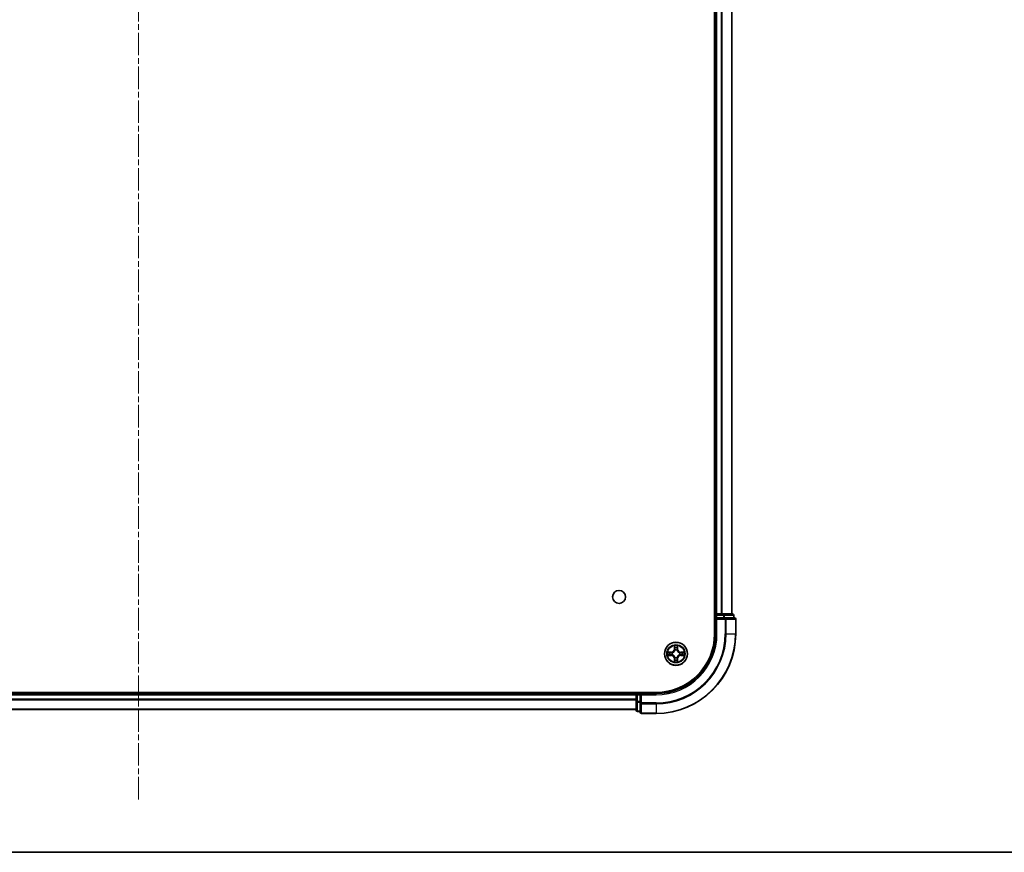
# Model space of a CAD drawing. Units: millimetres. Extents: x 0 to 7685, y 0 to 1405.
# Drawn here: x 1729 to 1977, y 0 to 209 of the extents above; entities that cross this region are included whole.
import ezdxf

# ---------------------------------------------------------------- set-up
doc = ezdxf.new("R2010")
doc.units = ezdxf.units.MM
doc.linetypes.add('CHAIN', pattern=[0.3543, 0.2362, -0.0295, 0.0591, -0.0295])
for name, color, linetype, lineweight in [('Border (ISO)', 7, 'Continuous', 35), ('Visible (ISO)', 7, 'Continuous', 35), ('Visible Narrow (ISO)', 7, 'Continuous', 25)]:
    doc.layers.add(name, color=color, linetype=linetype, lineweight=lineweight)
doc.layers.add('Centerline (ISO)', color=7, linetype='Continuous', lineweight=18, true_color=0x80ffff)

# ---------------------------------------------------------------- blocks, each defined once
blk = doc.blocks.new('図面枠 tk図枠')
at = {"layer": 'Border (ISO)'}
blk.add_line((14.5, 8), (405.5, 8), dxfattribs=at)

msp = doc.modelspace()

# ---------------------------------------------------------------- linework, layer by layer
at = {"layer": 'Centerline (ISO)', "linetype": 'CHAIN', "ltscale": 23.990969}
msp.add_line((1759.3382, 418.4398), (1759.3382, 12.6521), dxfattribs=at)
at = {"layer": 'Visible (ISO)'}
for p, q in [((1904.0382, 374.883), (1904.0382, 54.883)), ((1904.3382, 369.883), (1904.3382, 59.883)), ((1908.3382, 59.883), (1908.3382, 369.883)), ((1904.3382, 59.883), (1904.0382, 59.883)), ((1904.6382, 59.883), (1904.3382, 59.883)), ((1904.3382, 59.583), (1904.3382, 58.883)), ((1905.6977, 59.883), (1904.6382, 59.883)), ((1905.9213, 59.883), (1905.6977, 59.883)), ((1906.2968, 59.883), (1905.9213, 59.883)), ((1908.5382, 59.883), (1906.2968, 59.883)), ((1908.8382, 58.883), (1908.8382, 59.583)), ((1904.3382, 58.883), (1904.3382, 54.883)), ((1904.3382, 58.883), (1904.6382, 58.583)), ((1904.6382, 58.883), (1904.3382, 58.883)), ((1904.6382, 58.883), (1906.2968, 58.883)), ((1906.6977, 58.883), (1906.2968, 58.883)), ((1909.0382, 58.883), (1906.6977, 58.883)), ((1909.3382, 54.883), (1909.3382, 58.583)), ((1889.3382, 40.183), (1629.3382, 40.183)), ((1884.3382, 39.883), (1634.3382, 39.883)), ((1884.3382, 40.183), (1884.3382, 39.883)), ((1884.3382, 39.883), (1884.3382, 39.583)), ((1884.3382, 39.583), (1884.3382, 37.9244)), ((1885.3382, 39.883), (1884.6382, 39.883)), ((1885.6382, 39.583), (1885.3382, 39.883)), ((1889.3382, 39.883), (1885.3382, 39.883)), ((1885.3382, 39.883), (1885.3382, 39.583)), ((1885.3382, 37.9244), (1885.3382, 39.583)), ((1884.3382, 37.9244), (1884.3382, 35.683)), ((1885.3382, 37.9244), (1885.3382, 37.5235)), ((1885.3382, 37.5235), (1885.3382, 35.183)), ((1634.3382, 35.883), (1884.3382, 35.883)), ((1884.6382, 35.383), (1885.3382, 35.383)), ((1885.6382, 34.883), (1889.3382, 34.883))]:
    msp.add_line(p, q, dxfattribs=at)
for centre, radius in [((1880.0382, 64.183), 1.621), ((1894.3382, 49.883), 2.9)]:
    msp.add_circle(centre, radius, dxfattribs=at)
for centre, radius, start, end in [((1904.6382, 59.583), 0.3, 90, 180), ((1908.5382, 59.583), 0.3, 0, 90), ((1909.0382, 58.583), 0.3, 0, 90), ((1889.3382, 54.883), 20, 270, 0), ((1889.3382, 54.883), 15, 270, 0), ((1889.3382, 54.883), 14.7, 270, 0), ((1884.6382, 39.583), 0.3, 90, 180), ((1884.6382, 35.683), 0.3, 180, 270), ((1885.6382, 35.183), 0.3, 180, 270)]:
    msp.add_arc(centre, radius, start, end, dxfattribs=at)
at = {"layer": 'Visible Narrow (ISO)'}
for p, q in [((1904.6382, 59.883), (1904.6382, 369.883)), ((1905.6977, 369.883), (1905.6977, 59.883)), ((1905.9282, 59.883), (1905.9282, 369.883)), ((1908.2687, 369.883), (1908.2687, 59.883)), ((1904.0382, 59.583), (1904.3382, 59.583)), ((1904.6382, 59.583), (1904.3382, 59.583)), ((1904.6382, 59.883), (1904.6382, 59.583)), ((1904.6382, 59.583), (1906.2968, 59.583)), ((1904.6382, 58.883), (1904.6382, 59.583)), ((1906.2968, 59.883), (1906.2968, 59.583)), ((1906.5273, 59.583), (1906.2968, 59.583)), ((1906.2968, 59.583), (1906.2968, 58.883)), ((1906.5273, 59.583), (1908.7687, 59.583)), ((1906.5273, 58.883), (1906.5273, 59.583)), ((1908.8382, 59.583), (1908.7687, 59.583)), ((1908.7687, 59.583), (1908.7687, 58.883)), ((1904.6382, 54.883), (1904.6382, 58.583)), ((1904.6382, 58.583), (1906.6977, 58.583)), ((1906.6977, 58.883), (1906.6977, 58.583)), ((1906.6977, 58.583), (1906.6977, 54.883)), ((1906.9282, 58.583), (1906.6977, 58.583)), ((1906.9282, 54.883), (1906.9282, 58.583)), ((1906.9282, 58.583), (1909.2687, 58.583)), ((1909.2687, 58.583), (1909.2687, 54.883)), ((1909.3382, 58.583), (1909.2687, 58.583)), ((1904.6382, 54.883), (1904.3382, 54.883)), ((1906.9282, 54.883), (1906.6977, 54.883)), ((1906.9282, 54.883), (1909.2687, 54.883)), ((1909.2687, 54.883), (1909.3382, 54.883)), ((1893.095, 50.287), (1892.3155, 50.2734)), ((1892.3155, 49.4925), (1893.095, 49.4789)), ((1892.6058, 50.2287), (1893.0959, 50.2372)), ((1893.0959, 49.5287), (1892.6058, 49.5373)), ((1893.0959, 50.2372), (1893.095, 50.287)), ((1893.0959, 49.5287), (1893.095, 49.4789)), ((1893.0959, 50.2372), (1893.0972, 50.1646)), ((1893.0959, 49.5287), (1893.0972, 49.6014)), ((1893.4013, 50.1295), (1893.4219, 50.1241)), ((1893.4219, 49.6419), (1893.4013, 49.6365)), ((1893.9478, 51.9057), (1893.9342, 51.1262)), ((1893.984, 51.1253), (1893.9342, 51.1262)), ((1893.984, 51.1253), (1893.9925, 51.6154)), ((1893.984, 51.1253), (1894.0566, 51.1241)), ((1894.0971, 50.7993), (1894.0917, 50.8199)), ((1894.5847, 50.8199), (1894.5793, 50.7993)), ((1894.6925, 51.1253), (1894.6198, 51.1241)), ((1894.6839, 51.6154), (1894.6925, 51.1253)), ((1894.6925, 51.1253), (1894.7423, 51.1262)), ((1894.7423, 51.1262), (1894.7287, 51.9057)), ((1895.2545, 50.1241), (1895.2751, 50.1295)), ((1895.2751, 49.6365), (1895.2545, 49.6419)), ((1895.5805, 50.2372), (1895.5793, 50.1646)), ((1895.5805, 49.5287), (1895.5793, 49.6014)), ((1895.5805, 50.2372), (1895.5814, 50.287)), ((1895.5805, 50.2372), (1896.0706, 50.2287)), ((1896.0706, 49.5373), (1895.5805, 49.5287)), ((1895.5805, 49.5287), (1895.5814, 49.4789)), ((1896.3609, 50.2734), (1895.5814, 50.287)), ((1895.5814, 49.4789), (1896.3609, 49.4925)), ((1893.984, 48.6407), (1893.9342, 48.6398)), ((1893.9342, 48.6398), (1893.9478, 47.8603)), ((1893.984, 48.6407), (1894.0566, 48.6419)), ((1893.9925, 48.1506), (1893.984, 48.6407)), ((1894.0917, 48.9461), (1894.0971, 48.9667)), ((1894.5793, 48.9667), (1894.5847, 48.9461)), ((1894.6925, 48.6407), (1894.6198, 48.6419)), ((1894.6925, 48.6407), (1894.6839, 48.1506)), ((1894.6925, 48.6407), (1894.7423, 48.6398)), ((1894.7287, 47.8603), (1894.7423, 48.6398)), ((1634.3382, 39.583), (1884.3382, 39.583)), ((1884.6382, 39.583), (1884.3382, 39.583)), ((1884.6382, 39.883), (1884.6382, 40.183)), ((1884.6382, 39.883), (1884.6382, 39.583)), ((1884.6382, 37.9244), (1884.6382, 39.583)), ((1884.6382, 39.583), (1885.3382, 39.583)), ((1885.6382, 39.583), (1889.3382, 39.583)), ((1885.6382, 37.5235), (1885.6382, 39.583)), ((1889.3382, 39.583), (1889.3382, 39.883)), ((1884.3382, 38.5235), (1634.3382, 38.5235)), ((1634.3382, 38.293), (1884.3382, 38.293)), ((1884.6382, 37.9244), (1884.3382, 37.9244)), ((1884.6382, 37.9244), (1884.6382, 37.6939)), ((1885.3382, 37.9244), (1884.6382, 37.9244)), ((1884.6382, 35.4525), (1884.6382, 37.6939)), ((1884.6382, 37.6939), (1885.3382, 37.6939)), ((1885.6382, 37.5235), (1885.3382, 37.5235)), ((1889.3382, 37.5235), (1885.6382, 37.5235)), ((1885.6382, 37.5235), (1885.6382, 37.293)), ((1885.6382, 37.293), (1889.3382, 37.293)), ((1885.6382, 34.9525), (1885.6382, 37.293)), ((1889.3382, 37.293), (1889.3382, 37.5235)), ((1889.3382, 37.293), (1889.3382, 34.9525)), ((1884.3382, 35.9525), (1634.3382, 35.9525)), ((1884.6382, 35.4525), (1884.6382, 35.383)), ((1885.3382, 35.4525), (1884.6382, 35.4525)), ((1889.3382, 34.9525), (1885.6382, 34.9525)), ((1885.6382, 34.9525), (1885.6382, 34.883)), ((1889.3382, 34.9525), (1889.3382, 34.883))]:
    msp.add_line(p, q, dxfattribs=at)
for radius in [2.8677, 2.3092, 2.1415]:
    msp.add_circle((1894.3382, 49.883), radius, dxfattribs=at)
for centre, radius, start, end in [((1889.3382, 54.883), 17.3595, 270, 0), ((1889.3382, 54.883), 19.9305, 270, 0), ((1889.3382, 54.883), 17.59, 270, 0), ((1889.3382, 54.883), 15.3, 270, 0), ((1894.3382, 49.883), 2.0601, 79.074582, 100.925418), ((1894.3382, 49.883), 2.0601, 169.074582, 190.925418), ((1894.3382, 49.883), 1.6122, 169.692479, 190.307521), ((1893.0801, 51.1411), 0.8542, 271, 359), ((1893.0801, 48.6249), 0.8542, 1, 89), ((1893.0801, 51.1411), 0.904, 271, 359), ((1893.0801, 48.6249), 0.904, 1, 89), ((1894.3382, 49.883), 0.9688, 165.258044, 194.741956), ((1894.3382, 49.883), 0.9475, 165.258044, 194.741956), ((1894.3382, 49.883), 1.6122, 79.692479, 100.307521), ((1894.3382, 49.883), 0.9688, 75.258044, 104.741956), ((1894.3382, 49.883), 0.9475, 75.258044, 104.741956), ((1895.5963, 51.1411), 0.904, 181, 269), ((1895.5963, 48.6249), 0.904, 91, 179), ((1895.5963, 51.1411), 0.8542, 181, 269), ((1895.5963, 48.6249), 0.8542, 91, 179), ((1894.3382, 49.883), 0.9475, 345.258044, 14.741956), ((1894.3382, 49.883), 0.9688, 345.258044, 14.741956), ((1894.3382, 49.883), 1.6122, 349.692479, 10.307521), ((1894.3382, 49.883), 2.0601, 349.074582, 10.925418), ((1894.3382, 49.883), 2.0601, 259.074582, 280.925418), ((1894.3382, 49.883), 1.6122, 259.692479, 280.307521), ((1894.3382, 49.883), 0.9688, 255.258044, 284.741956), ((1894.3382, 49.883), 0.9475, 255.258044, 284.741956)]:
    msp.add_arc(centre, radius, start, end, dxfattribs=at)
for centre, major_axis, ratio, start_param, end_param in [((1906.2968, 59.583), (0, 0.3), 0.76822128, 4.71238898, 6.28318531), ((1908.5382, 59.583), (0, 0.3), 0.76822128, 4.71238898, 6.28318531), ((1906.6977, 58.583), (0, 0.3), 0.76822128, 4.71238898, 6.28318531), ((1909.0382, 58.583), (0, 0.3), 0.76822128, 4.71238898, 6.28318531), ((1892.6067, 50.1789), (0.002, 0.05), 0.54850665, 0.10442473, 1.4996069), ((1892.6067, 49.5871), (0.002, -0.05), 0.54850665, 4.7835784, 6.17876057), ((1892.7961, 50.1634), (0.008, 0.0494), 0.89574018, 0.19731949, 1.55274262), ((1892.7961, 49.6025), (0.008, -0.0494), 0.89574018, 4.73044269, 6.08586581), ((1893.098, 50.1148), (0.008, 0.0494), 0.89572054, 0.1973017, 1.54834765), ((1893.098, 49.6512), (0.008, -0.0494), 0.89572054, 4.73483766, 6.08588361), ((1893.4446, 50.1181), (-0.0091, 0.0492), 0.87684641, 0.18229136, 1.17990219), ((1893.4446, 49.6479), (-0.0091, -0.0492), 0.87684642, 5.10328313, 6.10089396), ((1893.4446, 50.1181), (-0.0149, 0.0477), 0.41070123, 0.09573579, 1.31868747), ((1893.4446, 49.6479), (-0.0149, -0.0477), 0.41070123, 4.96449783, 6.18744952), ((1894.0423, 51.6145), (-0.05, -0.002), 0.54850665, 4.7835784, 6.17876057), ((1894.0578, 51.4251), (-0.0494, -0.008), 0.89574018, 4.73044269, 6.08586581), ((1894.1031, 50.7766), (-0.0492, 0.0091), 0.87684642, 5.10328313, 6.10089396), ((1894.1031, 50.7766), (-0.0477, 0.0149), 0.41070123, 4.96449783, 6.18744952), ((1894.1064, 51.1232), (-0.0494, -0.008), 0.89572054, 4.73483766, 6.08588361), ((1894.57, 51.1232), (0.0494, -0.008), 0.89572054, 0.1973017, 1.54834765), ((1894.5733, 50.7766), (0.0477, 0.0149), 0.41070123, 0.09573579, 1.31868747), ((1894.5733, 50.7766), (0.0492, 0.0091), 0.87684641, 0.18229136, 1.17990219), ((1894.6187, 51.4251), (0.0494, -0.008), 0.89574018, 0.19731949, 1.55274262), ((1894.6341, 51.6145), (0.05, -0.002), 0.54850665, 0.10442473, 1.4996069), ((1895.2318, 50.1181), (0.0091, 0.0492), 0.87684642, 5.10328313, 6.10089396), ((1895.2318, 50.1181), (0.0149, 0.0477), 0.41070123, 4.96449783, 6.18744952), ((1895.2318, 49.6479), (0.0149, -0.0477), 0.41070123, 0.09573579, 1.31868747), ((1895.2318, 49.6479), (0.0091, -0.0492), 0.87684641, 0.18229136, 1.17990219), ((1895.5784, 50.1148), (-0.008, 0.0494), 0.89572054, 4.73483766, 6.08588361), ((1895.5784, 49.6512), (-0.008, -0.0494), 0.89572054, 0.1973017, 1.54834765), ((1895.8803, 50.1634), (-0.008, 0.0494), 0.89574018, 4.73044269, 6.08586581), ((1895.8803, 49.6025), (-0.008, -0.0494), 0.89574018, 0.19731949, 1.55274262), ((1896.0697, 50.1789), (-0.002, 0.05), 0.54850665, 4.7835784, 6.17876057), ((1896.0697, 49.5871), (-0.002, -0.05), 0.54850665, 0.10442473, 1.4996069), ((1894.0423, 48.1515), (-0.05, 0.002), 0.54850665, 0.10442473, 1.4996069), ((1894.0578, 48.3409), (-0.0494, 0.008), 0.89574018, 0.19731949, 1.55274262), ((1894.1031, 48.9894), (-0.0492, -0.0091), 0.87684641, 0.18229136, 1.17990219), ((1894.1031, 48.9894), (-0.0477, -0.0149), 0.41070123, 0.09573579, 1.31868747), ((1894.1064, 48.6428), (-0.0494, 0.008), 0.89572054, 0.1973017, 1.54834765), ((1894.57, 48.6428), (0.0494, 0.008), 0.89572054, 4.73483766, 6.08588361), ((1894.5733, 48.9894), (0.0477, -0.0149), 0.41070123, 4.96449783, 6.18744952), ((1894.5733, 48.9894), (0.0492, -0.0091), 0.87684642, 5.10328313, 6.10089396), ((1894.6187, 48.3409), (0.0494, 0.008), 0.89574018, 4.73044269, 6.08586581), ((1894.6341, 48.1515), (0.05, 0.002), 0.54850665, 4.7835784, 6.17876057), ((1884.6382, 37.9244), (-0.3, 0), 0.76822128, 0, 1.57079633), ((1885.6382, 37.5235), (-0.3, 0), 0.76822128, 0, 1.57079633), ((1884.6382, 35.683), (-0.3, 0), 0.76822128, 0, 1.57079633), ((1885.6382, 35.183), (-0.3, 0), 0.76822128, 0, 1.57079633)]:
    msp.add_ellipse(centre, major_axis=major_axis, ratio=ratio, start_param=start_param, end_param=end_param, dxfattribs=at)
for points, knots in [([(1892.6058, 50.2287), (1892.5824, 50.229), (1892.558, 50.2309), (1892.4936, 50.2385), (1892.4532, 50.2456), (1892.38, 50.2599), (1892.3476, 50.2667), (1892.3155, 50.2734)], [-0.0320559737, -0.0320559737, -0.0320559737, -0.0320559737, -0.0236501899, -0.0236501899, -0.0102009359, -0.0102009359, 0.0003383294, 0.0003383294, 0.0003383294, 0.0003383294]), ([(1892.3155, 50.2734), (1892.3446, 50.26), (1892.3741, 50.2463), (1892.4406, 50.2178), (1892.4773, 50.2034), (1892.536, 50.188), (1892.5582, 50.1841), (1892.5795, 50.1835)], [-0.0003383294, -0.0003383294, -0.0003383294, -0.0003383294, 0.0102009359, 0.0102009359, 0.0236501899, 0.0236501899, 0.0320559737, 0.0320559737, 0.0320559737, 0.0320559737]), ([(1892.5795, 49.5825), (1892.5644, 49.5821), (1892.549, 49.58), (1892.508, 49.5715), (1892.4824, 49.5633), (1892.4337, 49.5452), (1892.4107, 49.5355), (1892.3635, 49.5148), (1892.3394, 49.5036), (1892.3155, 49.4925)], [0, 0, 0, 0, 0.0059340385, 0.0059340385, 0.0154285, 0.0154285, 0.0237449879, 0.0237449879, 0.0323943032, 0.0323943032, 0.0323943032, 0.0323943032]), ([(1892.3155, 49.4925), (1892.3418, 49.4981), (1892.3683, 49.5037), (1892.4202, 49.514), (1892.4456, 49.5188), (1892.4991, 49.5278), (1892.5273, 49.5319), (1892.5723, 49.5361), (1892.5893, 49.5371), (1892.6058, 49.5373)], [-0.0323943032, -0.0323943032, -0.0323943032, -0.0323943032, -0.0237449879, -0.0237449879, -0.0154285, -0.0154285, -0.0059340385, -0.0059340385, 0, 0, 0, 0]), ([(1892.5795, 50.1835), (1892.6161, 50.1826), (1892.6494, 50.1812), (1892.7078, 50.1771), (1892.7326, 50.1745), (1892.7521, 50.1715)], [-0.0289828459, -0.0289828459, -0.0289828459, -0.0289828459, -0.0145850634, -0.0145850634, 0, 0, 0, 0]), ([(1892.7521, 49.5945), (1892.7328, 49.5915), (1892.7081, 49.5889), (1892.6499, 49.5849), (1892.6163, 49.5834), (1892.5795, 49.5825)], [-0.0289828459, -0.0289828459, -0.0289828459, -0.0289828459, -0.014491423, -0.014491423, 0, 0, 0, 0]), ([(1892.7953, 50.2132), (1892.7739, 50.2167), (1892.7466, 50.2198), (1892.6825, 50.225), (1892.6459, 50.2271), (1892.6058, 50.2287)], [0, 0, 0, 0, 0.0145850634, 0.0145850634, 0.0289828459, 0.0289828459, 0.0289828459, 0.0289828459]), ([(1892.6058, 49.5373), (1892.6462, 49.5389), (1892.683, 49.5411), (1892.747, 49.5463), (1892.7741, 49.5493), (1892.7953, 49.5527)], [0, 0, 0, 0, 0.014491423, 0.014491423, 0.0289828459, 0.0289828459, 0.0289828459, 0.0289828459]), ([(1892.7521, 50.1715), (1892.8024, 50.1634), (1892.8527, 50.1553), (1892.9533, 50.1392), (1893.0037, 50.1311), (1893.054, 50.123)], [-0.0687798542, -0.0687798542, -0.0687798542, -0.0687798542, -0.0343899271, -0.0343899271, 0, 0, 0, 0]), ([(1893.054, 49.6429), (1893.0037, 49.6349), (1892.9533, 49.6268), (1892.8527, 49.6107), (1892.8024, 49.6026), (1892.7521, 49.5945)], [-0.0687798542, -0.0687798542, -0.0687798542, -0.0687798542, -0.0343899271, -0.0343899271, 0, 0, 0, 0]), ([(1893.0972, 50.1646), (1893.0468, 50.1727), (1892.9965, 50.1808), (1892.8959, 50.197), (1892.8456, 50.2051), (1892.7953, 50.2132)], [0, 0, 0, 0, 0.0343899271, 0.0343899271, 0.0687798542, 0.0687798542, 0.0687798542, 0.0687798542]), ([(1892.7953, 49.5527), (1892.8456, 49.5608), (1892.8959, 49.5689), (1892.9965, 49.5852), (1893.0468, 49.5933), (1893.0972, 49.6014)], [0, 0, 0, 0, 0.0343899271, 0.0343899271, 0.0687798542, 0.0687798542, 0.0687798542, 0.0687798542]), ([(1893.054, 50.123), (1893.1259, 50.1115), (1893.199, 50.1077), (1893.3157, 50.1153), (1893.358, 50.1207), (1893.4013, 50.1295)], [-0.0982412545, -0.0982412545, -0.0982412545, -0.0982412545, -0.0491206273, -0.0491206273, -0.0217758941, -0.0217758941, -0.0217758941, -0.0217758941]), ([(1893.4013, 49.6365), (1893.358, 49.6453), (1893.3157, 49.6507), (1893.199, 49.6583), (1893.1259, 49.6545), (1893.054, 49.6429)], [-0.0764653604, -0.0764653604, -0.0764653604, -0.0764653604, -0.0491206273, -0.0491206273, 0, 0, 0, 0]), ([(1893.4279, 50.165), (1893.3867, 50.1578), (1893.3464, 50.1535), (1893.2352, 50.1484), (1893.1655, 50.153), (1893.0972, 50.1646)], [0.0217758941, 0.0217758941, 0.0217758941, 0.0217758941, 0.0491206273, 0.0491206273, 0.0982412545, 0.0982412545, 0.0982412545, 0.0982412545]), ([(1893.0972, 49.6014), (1893.1655, 49.613), (1893.2352, 49.6176), (1893.3464, 49.6125), (1893.3867, 49.6082), (1893.4279, 49.6009)], [0, 0, 0, 0, 0.0491206273, 0.0491206273, 0.0764653604, 0.0764653604, 0.0764653604, 0.0764653604]), ([(1893.4219, 50.1241), (1893.4378, 50.1293), (1893.4537, 50.1348), (1893.5497, 50.1714), (1893.6288, 50.2131), (1893.7514, 50.3009), (1893.7971, 50.3396), (1893.8394, 50.3818), (1893.8816, 50.4241), (1893.9203, 50.4698), (1894.0082, 50.5924), (1894.0498, 50.6715), (1894.0864, 50.7675), (1894.0919, 50.7834), (1894.0971, 50.7993)], [-0.174866013, -0.174866013, -0.174866013, -0.174866013, -0.16940495, -0.16940495, -0.141674077, -0.141674077, -0.124342281, -0.124342281, -0.124342281, -0.107010485, -0.107010485, -0.079279611, -0.079279611, -0.073818549, -0.073818549, -0.073818549, -0.073818549]), ([(1894.0971, 48.9667), (1894.0919, 48.9826), (1894.0864, 48.9984), (1894.0498, 49.0945), (1894.0082, 49.1736), (1893.9203, 49.2962), (1893.8816, 49.3419), (1893.8394, 49.3842), (1893.7971, 49.4264), (1893.7514, 49.4651), (1893.6288, 49.5529), (1893.5497, 49.5946), (1893.4537, 49.6311), (1893.4378, 49.6367), (1893.4219, 49.6419)], [-0.174866013, -0.174866013, -0.174866013, -0.174866013, -0.16940495, -0.16940495, -0.141674077, -0.141674077, -0.124342281, -0.124342281, -0.124342281, -0.107010485, -0.107010485, -0.079279611, -0.079279611, -0.073818549, -0.073818549, -0.073818549, -0.073818549]), ([(1894.0562, 50.7933), (1894.0515, 50.7782), (1894.0464, 50.7631), (1894.0132, 50.6719), (1893.9753, 50.5969), (1893.8951, 50.4819), (1893.8597, 50.4395), (1893.8208, 50.4005), (1893.7818, 50.3615), (1893.7393, 50.3261), (1893.6243, 50.2459), (1893.5493, 50.208), (1893.4581, 50.1748), (1893.443, 50.1697), (1893.4279, 50.165)], [0.073818549, 0.073818549, 0.073818549, 0.073818549, 0.079279611, 0.079279611, 0.107010485, 0.107010485, 0.124342281, 0.124342281, 0.124342281, 0.141674077, 0.141674077, 0.16940495, 0.16940495, 0.174866013, 0.174866013, 0.174866013, 0.174866013]), ([(1893.4279, 49.6009), (1893.443, 49.5963), (1893.4581, 49.5912), (1893.5493, 49.558), (1893.6243, 49.5201), (1893.7393, 49.4399), (1893.7818, 49.4045), (1893.8208, 49.3655), (1893.8597, 49.3265), (1893.8951, 49.2841), (1893.9753, 49.1691), (1894.0132, 49.0941), (1894.0464, 49.0029), (1894.0515, 48.9878), (1894.0562, 48.9727)], [0.073818549, 0.073818549, 0.073818549, 0.073818549, 0.079279611, 0.079279611, 0.107010485, 0.107010485, 0.124342281, 0.124342281, 0.124342281, 0.141674077, 0.141674077, 0.16940495, 0.16940495, 0.174866013, 0.174866013, 0.174866013, 0.174866013]), ([(1894.0377, 51.6417), (1894.0373, 51.6568), (1894.0352, 51.6723), (1894.0267, 51.7132), (1894.0185, 51.7388), (1894.0004, 51.7875), (1893.9908, 51.8105), (1893.97, 51.8577), (1893.9588, 51.8818), (1893.9478, 51.9057)], [0, 0, 0, 0, 0.0059340385, 0.0059340385, 0.0154285, 0.0154285, 0.0237449879, 0.0237449879, 0.0323943032, 0.0323943032, 0.0323943032, 0.0323943032]), ([(1893.9478, 51.9057), (1893.9533, 51.8794), (1893.9589, 51.8529), (1893.9693, 51.801), (1893.9741, 51.7756), (1893.9831, 51.7221), (1893.9871, 51.6939), (1893.9913, 51.6489), (1893.9923, 51.6319), (1893.9925, 51.6154)], [-0.0323943032, -0.0323943032, -0.0323943032, -0.0323943032, -0.0237449879, -0.0237449879, -0.0154285, -0.0154285, -0.0059340385, -0.0059340385, 0, 0, 0, 0]), ([(1893.9925, 51.6154), (1893.9941, 51.575), (1893.9963, 51.5382), (1894.0015, 51.4742), (1894.0045, 51.4472), (1894.008, 51.426)], [0, 0, 0, 0, 0.014491423, 0.014491423, 0.0289828459, 0.0289828459, 0.0289828459, 0.0289828459]), ([(1894.008, 51.426), (1894.0161, 51.3756), (1894.0242, 51.3253), (1894.0404, 51.2247), (1894.0485, 51.1744), (1894.0566, 51.1241)], [0, 0, 0, 0, 0.0343899271, 0.0343899271, 0.0687798542, 0.0687798542, 0.0687798542, 0.0687798542]), ([(1894.0497, 51.4692), (1894.0467, 51.4884), (1894.0441, 51.5131), (1894.0401, 51.5713), (1894.0386, 51.6049), (1894.0377, 51.6417)], [-0.0289828459, -0.0289828459, -0.0289828459, -0.0289828459, -0.014491423, -0.014491423, 0, 0, 0, 0]), ([(1894.0982, 51.1672), (1894.0901, 51.2175), (1894.082, 51.2679), (1894.0659, 51.3685), (1894.0578, 51.4188), (1894.0497, 51.4692)], [-0.0687798542, -0.0687798542, -0.0687798542, -0.0687798542, -0.0343899271, -0.0343899271, 0, 0, 0, 0]), ([(1894.0566, 51.1241), (1894.0682, 51.0557), (1894.0728, 50.986), (1894.0677, 50.8748), (1894.0634, 50.8345), (1894.0562, 50.7933)], [0, 0, 0, 0, 0.0491206273, 0.0491206273, 0.0764653604, 0.0764653604, 0.0764653604, 0.0764653604]), ([(1894.0917, 50.8199), (1894.1005, 50.8632), (1894.1059, 50.9055), (1894.1135, 51.0222), (1894.1097, 51.0953), (1894.0982, 51.1672)], [-0.0764653604, -0.0764653604, -0.0764653604, -0.0764653604, -0.0491206273, -0.0491206273, 0, 0, 0, 0]), ([(1894.5783, 51.1672), (1894.5667, 51.0953), (1894.5629, 51.0222), (1894.5705, 50.9055), (1894.5759, 50.8632), (1894.5847, 50.8199)], [-0.0982412545, -0.0982412545, -0.0982412545, -0.0982412545, -0.0491206273, -0.0491206273, -0.0217758941, -0.0217758941, -0.0217758941, -0.0217758941]), ([(1894.6267, 51.4692), (1894.6186, 51.4188), (1894.6105, 51.3685), (1894.5944, 51.2679), (1894.5863, 51.2175), (1894.5783, 51.1672)], [-0.0687798542, -0.0687798542, -0.0687798542, -0.0687798542, -0.0343899271, -0.0343899271, 0, 0, 0, 0]), ([(1894.5793, 50.7993), (1894.5845, 50.7834), (1894.5901, 50.7675), (1894.6266, 50.6715), (1894.6683, 50.5924), (1894.7561, 50.4698), (1894.7948, 50.4241), (1894.8371, 50.3818), (1894.8793, 50.3396), (1894.925, 50.3009), (1895.0476, 50.2131), (1895.1268, 50.1714), (1895.2228, 50.1348), (1895.2386, 50.1293), (1895.2545, 50.1241)], [-0.174866013, -0.174866013, -0.174866013, -0.174866013, -0.16940495, -0.16940495, -0.141674077, -0.141674077, -0.124342281, -0.124342281, -0.124342281, -0.107010485, -0.107010485, -0.079279611, -0.079279611, -0.073818549, -0.073818549, -0.073818549, -0.073818549]), ([(1895.2545, 49.6419), (1895.2386, 49.6367), (1895.2228, 49.6311), (1895.1268, 49.5946), (1895.0476, 49.5529), (1894.925, 49.4651), (1894.8793, 49.4264), (1894.8371, 49.3842), (1894.7948, 49.3419), (1894.7561, 49.2962), (1894.6683, 49.1736), (1894.6266, 49.0945), (1894.5901, 48.9984), (1894.5845, 48.9826), (1894.5793, 48.9667)], [-0.174866013, -0.174866013, -0.174866013, -0.174866013, -0.16940495, -0.16940495, -0.141674077, -0.141674077, -0.124342281, -0.124342281, -0.124342281, -0.107010485, -0.107010485, -0.079279611, -0.079279611, -0.073818549, -0.073818549, -0.073818549, -0.073818549]), ([(1894.6203, 50.7933), (1894.613, 50.8345), (1894.6087, 50.8748), (1894.6036, 50.986), (1894.6082, 51.0557), (1894.6198, 51.1241)], [0.0217758941, 0.0217758941, 0.0217758941, 0.0217758941, 0.0491206273, 0.0491206273, 0.0982412545, 0.0982412545, 0.0982412545, 0.0982412545]), ([(1894.6198, 51.1241), (1894.6279, 51.1744), (1894.636, 51.2247), (1894.6523, 51.3253), (1894.6604, 51.3756), (1894.6685, 51.426)], [0, 0, 0, 0, 0.0343899271, 0.0343899271, 0.0687798542, 0.0687798542, 0.0687798542, 0.0687798542]), ([(1895.2485, 50.165), (1895.2334, 50.1697), (1895.2183, 50.1748), (1895.1271, 50.208), (1895.0521, 50.2459), (1894.9372, 50.3261), (1894.8947, 50.3615), (1894.8557, 50.4005), (1894.8167, 50.4395), (1894.7813, 50.4819), (1894.7011, 50.5969), (1894.6632, 50.6719), (1894.63, 50.7631), (1894.625, 50.7782), (1894.6203, 50.7933)], [0.073818549, 0.073818549, 0.073818549, 0.073818549, 0.079279611, 0.079279611, 0.107010485, 0.107010485, 0.124342281, 0.124342281, 0.124342281, 0.141674077, 0.141674077, 0.16940495, 0.16940495, 0.174866013, 0.174866013, 0.174866013, 0.174866013]), ([(1894.6203, 48.9727), (1894.625, 48.9878), (1894.63, 49.0029), (1894.6632, 49.0941), (1894.7011, 49.1691), (1894.7813, 49.2841), (1894.8167, 49.3265), (1894.8557, 49.3655), (1894.8947, 49.4045), (1894.9372, 49.4399), (1895.0521, 49.5201), (1895.1271, 49.558), (1895.2183, 49.5912), (1895.2334, 49.5963), (1895.2485, 49.6009)], [0.073818549, 0.073818549, 0.073818549, 0.073818549, 0.079279611, 0.079279611, 0.107010485, 0.107010485, 0.124342281, 0.124342281, 0.124342281, 0.141674077, 0.141674077, 0.16940495, 0.16940495, 0.174866013, 0.174866013, 0.174866013, 0.174866013]), ([(1894.6388, 51.6417), (1894.6378, 51.6052), (1894.6364, 51.5718), (1894.6323, 51.5134), (1894.6298, 51.4886), (1894.6267, 51.4692)], [-0.0289828459, -0.0289828459, -0.0289828459, -0.0289828459, -0.0145850634, -0.0145850634, 0, 0, 0, 0]), ([(1894.7287, 51.9057), (1894.7152, 51.8766), (1894.7016, 51.8472), (1894.673, 51.7806), (1894.6587, 51.7439), (1894.6433, 51.6853), (1894.6393, 51.663), (1894.6388, 51.6417)], [-0.0003383294, -0.0003383294, -0.0003383294, -0.0003383294, 0.0102009359, 0.0102009359, 0.0236501899, 0.0236501899, 0.0320559737, 0.0320559737, 0.0320559737, 0.0320559737]), ([(1894.6685, 51.426), (1894.6719, 51.4473), (1894.675, 51.4746), (1894.6802, 51.5387), (1894.6823, 51.5753), (1894.6839, 51.6154)], [0, 0, 0, 0, 0.0145850634, 0.0145850634, 0.0289828459, 0.0289828459, 0.0289828459, 0.0289828459]), ([(1894.6839, 51.6154), (1894.6842, 51.6388), (1894.6861, 51.6632), (1894.6937, 51.7276), (1894.7008, 51.768), (1894.7151, 51.8413), (1894.7219, 51.8736), (1894.7287, 51.9057)], [-0.0320559737, -0.0320559737, -0.0320559737, -0.0320559737, -0.0236501899, -0.0236501899, -0.0102009359, -0.0102009359, 0.0003383294, 0.0003383294, 0.0003383294, 0.0003383294]), ([(1895.5793, 50.1646), (1895.5109, 50.153), (1895.4412, 50.1484), (1895.33, 50.1535), (1895.2897, 50.1578), (1895.2485, 50.165)], [0, 0, 0, 0, 0.0491206273, 0.0491206273, 0.0764653604, 0.0764653604, 0.0764653604, 0.0764653604]), ([(1895.2485, 49.6009), (1895.2897, 49.6082), (1895.33, 49.6125), (1895.4412, 49.6176), (1895.5109, 49.613), (1895.5793, 49.6014)], [0.0217758941, 0.0217758941, 0.0217758941, 0.0217758941, 0.0491206273, 0.0491206273, 0.0982412545, 0.0982412545, 0.0982412545, 0.0982412545]), ([(1895.2751, 50.1295), (1895.3184, 50.1207), (1895.3607, 50.1153), (1895.4774, 50.1077), (1895.5505, 50.1115), (1895.6224, 50.123)], [-0.0764653604, -0.0764653604, -0.0764653604, -0.0764653604, -0.0491206273, -0.0491206273, 0, 0, 0, 0]), ([(1895.6224, 49.6429), (1895.5505, 49.6545), (1895.4774, 49.6583), (1895.3607, 49.6507), (1895.3184, 49.6453), (1895.2751, 49.6365)], [-0.0982412545, -0.0982412545, -0.0982412545, -0.0982412545, -0.0491206273, -0.0491206273, -0.0217758941, -0.0217758941, -0.0217758941, -0.0217758941]), ([(1895.8812, 50.2132), (1895.8309, 50.2051), (1895.7805, 50.197), (1895.6799, 50.1808), (1895.6296, 50.1727), (1895.5793, 50.1646)], [0, 0, 0, 0, 0.0343899271, 0.0343899271, 0.0687798542, 0.0687798542, 0.0687798542, 0.0687798542]), ([(1895.5793, 49.6014), (1895.6296, 49.5933), (1895.6799, 49.5852), (1895.7805, 49.5689), (1895.8309, 49.5608), (1895.8812, 49.5527)], [0, 0, 0, 0, 0.0343899271, 0.0343899271, 0.0687798542, 0.0687798542, 0.0687798542, 0.0687798542]), ([(1895.6224, 50.123), (1895.6728, 50.1311), (1895.7231, 50.1392), (1895.8237, 50.1553), (1895.8741, 50.1634), (1895.9244, 50.1715)], [-0.0687798542, -0.0687798542, -0.0687798542, -0.0687798542, -0.0343899271, -0.0343899271, 0, 0, 0, 0]), ([(1895.9244, 49.5945), (1895.8741, 49.6026), (1895.8237, 49.6107), (1895.7231, 49.6268), (1895.6728, 49.6349), (1895.6224, 49.6429)], [-0.0687798542, -0.0687798542, -0.0687798542, -0.0687798542, -0.0343899271, -0.0343899271, 0, 0, 0, 0]), ([(1896.0706, 50.2287), (1896.0302, 50.2271), (1895.9934, 50.2249), (1895.9295, 50.2197), (1895.9024, 50.2167), (1895.8812, 50.2132)], [0, 0, 0, 0, 0.014491423, 0.014491423, 0.0289828459, 0.0289828459, 0.0289828459, 0.0289828459]), ([(1895.8812, 49.5527), (1895.9025, 49.5493), (1895.9298, 49.5462), (1895.9939, 49.541), (1896.0305, 49.5389), (1896.0706, 49.5373)], [0, 0, 0, 0, 0.0145850634, 0.0145850634, 0.0289828459, 0.0289828459, 0.0289828459, 0.0289828459]), ([(1895.9244, 50.1715), (1895.9437, 50.1745), (1895.9683, 50.1771), (1896.0266, 50.1811), (1896.0601, 50.1826), (1896.0969, 50.1835)], [-0.0289828459, -0.0289828459, -0.0289828459, -0.0289828459, -0.014491423, -0.014491423, 0, 0, 0, 0]), ([(1896.0969, 49.5825), (1896.0604, 49.5834), (1896.027, 49.5848), (1895.9686, 49.5889), (1895.9438, 49.5914), (1895.9244, 49.5945)], [-0.0289828459, -0.0289828459, -0.0289828459, -0.0289828459, -0.0145850634, -0.0145850634, 0, 0, 0, 0]), ([(1896.3609, 50.2734), (1896.3346, 50.2679), (1896.3081, 50.2623), (1896.2562, 50.252), (1896.2308, 50.2471), (1896.1773, 50.2381), (1896.1491, 50.2341), (1896.1041, 50.2299), (1896.0871, 50.2289), (1896.0706, 50.2287)], [-0.0323943032, -0.0323943032, -0.0323943032, -0.0323943032, -0.0237449879, -0.0237449879, -0.0154285, -0.0154285, -0.0059340385, -0.0059340385, 0, 0, 0, 0]), ([(1896.0706, 49.5373), (1896.094, 49.537), (1896.1184, 49.5351), (1896.1828, 49.5275), (1896.2232, 49.5204), (1896.2965, 49.5061), (1896.3289, 49.4993), (1896.3609, 49.4925)], [-0.0320559737, -0.0320559737, -0.0320559737, -0.0320559737, -0.0236501899, -0.0236501899, -0.0102009359, -0.0102009359, 0.0003383294, 0.0003383294, 0.0003383294, 0.0003383294]), ([(1896.0969, 50.1835), (1896.112, 50.1839), (1896.1275, 50.186), (1896.1684, 50.1945), (1896.194, 50.2027), (1896.2427, 50.2208), (1896.2658, 50.2304), (1896.3129, 50.2512), (1896.337, 50.2624), (1896.3609, 50.2734)], [0, 0, 0, 0, 0.0059340385, 0.0059340385, 0.0154285, 0.0154285, 0.0237449879, 0.0237449879, 0.0323943032, 0.0323943032, 0.0323943032, 0.0323943032]), ([(1896.3609, 49.4925), (1896.3318, 49.506), (1896.3024, 49.5196), (1896.2358, 49.5482), (1896.1991, 49.5626), (1896.1405, 49.578), (1896.1183, 49.5819), (1896.0969, 49.5825)], [-0.0003383294, -0.0003383294, -0.0003383294, -0.0003383294, 0.0102009359, 0.0102009359, 0.0236501899, 0.0236501899, 0.0320559737, 0.0320559737, 0.0320559737, 0.0320559737]), ([(1893.9925, 48.1506), (1893.9923, 48.1272), (1893.9903, 48.1028), (1893.9827, 48.0384), (1893.9756, 47.998), (1893.9613, 47.9247), (1893.9545, 47.8923), (1893.9478, 47.8603)], [-0.0320559737, -0.0320559737, -0.0320559737, -0.0320559737, -0.0236501899, -0.0236501899, -0.0102009359, -0.0102009359, 0.0003383294, 0.0003383294, 0.0003383294, 0.0003383294]), ([(1893.9478, 47.8603), (1893.9612, 47.8894), (1893.9749, 47.9188), (1894.0035, 47.9854), (1894.0178, 48.0221), (1894.0332, 48.0807), (1894.0371, 48.1029), (1894.0377, 48.1243)], [-0.0003383294, -0.0003383294, -0.0003383294, -0.0003383294, 0.0102009359, 0.0102009359, 0.0236501899, 0.0236501899, 0.0320559737, 0.0320559737, 0.0320559737, 0.0320559737]), ([(1894.008, 48.34), (1894.0045, 48.3187), (1894.0014, 48.2914), (1893.9962, 48.2273), (1893.9941, 48.1907), (1893.9925, 48.1506)], [0, 0, 0, 0, 0.0145850634, 0.0145850634, 0.0289828459, 0.0289828459, 0.0289828459, 0.0289828459]), ([(1894.0566, 48.6419), (1894.0485, 48.5916), (1894.0404, 48.5413), (1894.0242, 48.4407), (1894.0161, 48.3903), (1894.008, 48.34)], [0, 0, 0, 0, 0.0343899271, 0.0343899271, 0.0687798542, 0.0687798542, 0.0687798542, 0.0687798542]), ([(1894.0377, 48.1243), (1894.0386, 48.1608), (1894.0401, 48.1942), (1894.0441, 48.2526), (1894.0467, 48.2774), (1894.0497, 48.2968)], [-0.0289828459, -0.0289828459, -0.0289828459, -0.0289828459, -0.0145850634, -0.0145850634, 0, 0, 0, 0]), ([(1894.0497, 48.2968), (1894.0578, 48.3472), (1894.0659, 48.3975), (1894.082, 48.4981), (1894.0901, 48.5484), (1894.0982, 48.5988)], [-0.0687798542, -0.0687798542, -0.0687798542, -0.0687798542, -0.0343899271, -0.0343899271, 0, 0, 0, 0]), ([(1894.0562, 48.9727), (1894.0634, 48.9315), (1894.0677, 48.8912), (1894.0728, 48.78), (1894.0682, 48.7103), (1894.0566, 48.6419)], [0.0217758941, 0.0217758941, 0.0217758941, 0.0217758941, 0.0491206273, 0.0491206273, 0.0982412545, 0.0982412545, 0.0982412545, 0.0982412545]), ([(1894.0982, 48.5988), (1894.1097, 48.6707), (1894.1135, 48.7438), (1894.1059, 48.8605), (1894.1005, 48.9028), (1894.0917, 48.9461)], [-0.0982412545, -0.0982412545, -0.0982412545, -0.0982412545, -0.0491206273, -0.0491206273, -0.0217758941, -0.0217758941, -0.0217758941, -0.0217758941]), ([(1894.5847, 48.9461), (1894.5759, 48.9028), (1894.5705, 48.8605), (1894.5629, 48.7438), (1894.5667, 48.6707), (1894.5783, 48.5988)], [-0.0764653604, -0.0764653604, -0.0764653604, -0.0764653604, -0.0491206273, -0.0491206273, 0, 0, 0, 0]), ([(1894.5783, 48.5988), (1894.5863, 48.5484), (1894.5944, 48.4981), (1894.6105, 48.3975), (1894.6186, 48.3472), (1894.6267, 48.2968)], [-0.0687798542, -0.0687798542, -0.0687798542, -0.0687798542, -0.0343899271, -0.0343899271, 0, 0, 0, 0]), ([(1894.6198, 48.6419), (1894.6082, 48.7103), (1894.6036, 48.78), (1894.6087, 48.8912), (1894.613, 48.9315), (1894.6203, 48.9727)], [0, 0, 0, 0, 0.0491206273, 0.0491206273, 0.0764653604, 0.0764653604, 0.0764653604, 0.0764653604]), ([(1894.6685, 48.34), (1894.6604, 48.3903), (1894.6523, 48.4407), (1894.636, 48.5413), (1894.6279, 48.5916), (1894.6198, 48.6419)], [0, 0, 0, 0, 0.0343899271, 0.0343899271, 0.0687798542, 0.0687798542, 0.0687798542, 0.0687798542]), ([(1894.6267, 48.2968), (1894.6297, 48.2776), (1894.6323, 48.2529), (1894.6364, 48.1946), (1894.6378, 48.1611), (1894.6388, 48.1243)], [-0.0289828459, -0.0289828459, -0.0289828459, -0.0289828459, -0.014491423, -0.014491423, 0, 0, 0, 0]), ([(1894.6388, 48.1243), (1894.6391, 48.1092), (1894.6412, 48.0937), (1894.6497, 48.0528), (1894.6579, 48.0272), (1894.676, 47.9785), (1894.6857, 47.9554), (1894.7065, 47.9083), (1894.7176, 47.8842), (1894.7287, 47.8603)], [0, 0, 0, 0, 0.0059340385, 0.0059340385, 0.0154285, 0.0154285, 0.0237449879, 0.0237449879, 0.0323943032, 0.0323943032, 0.0323943032, 0.0323943032]), ([(1894.6839, 48.1506), (1894.6823, 48.191), (1894.6802, 48.2278), (1894.6749, 48.2917), (1894.6719, 48.3188), (1894.6685, 48.34)], [0, 0, 0, 0, 0.014491423, 0.014491423, 0.0289828459, 0.0289828459, 0.0289828459, 0.0289828459]), ([(1894.7287, 47.8603), (1894.7231, 47.8866), (1894.7175, 47.9131), (1894.7072, 47.965), (1894.7024, 47.9904), (1894.6934, 48.0439), (1894.6893, 48.0721), (1894.6851, 48.1171), (1894.6841, 48.1341), (1894.6839, 48.1506)], [-0.0323943032, -0.0323943032, -0.0323943032, -0.0323943032, -0.0237449879, -0.0237449879, -0.0154285, -0.0154285, -0.0059340385, -0.0059340385, 0, 0, 0, 0])]:
    msp.add_open_spline(points, degree=3, knots=knots, dxfattribs=at)

# ---------------------------------------------------------------- block references
at = {"xscale": 5, "yscale": 5, "zscale": 5}
msp.add_blockref('図面枠 tk図枠', (915, -40), dxfattribs=at)

doc.saveas('drawing.dxf')
